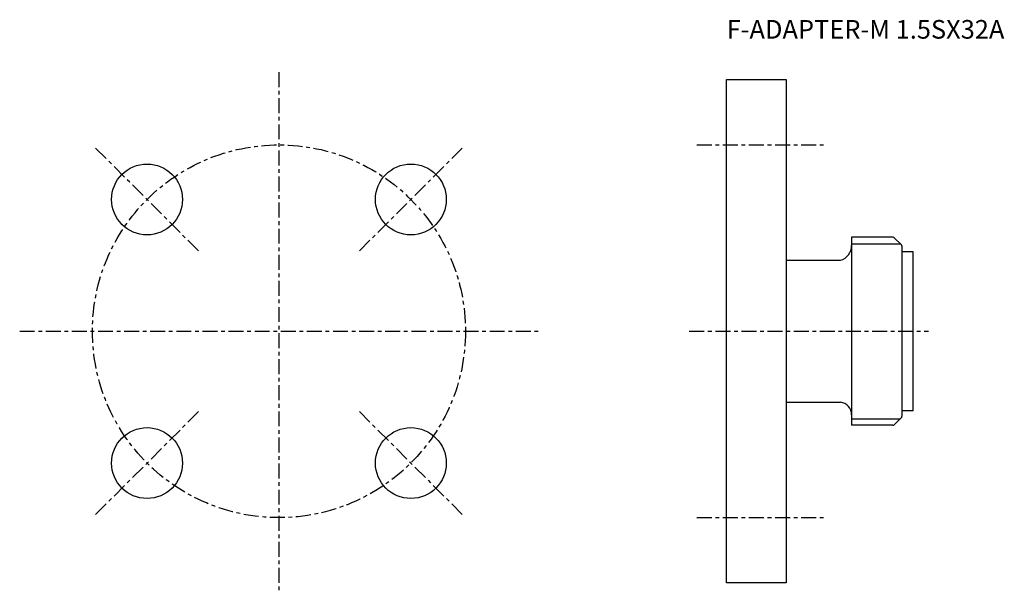
# Model space of a CAD drawing. Extents: x -70 to 194, y -70 to 84.
import ezdxf

# ---------------------------------------------------------------- set-up
doc = ezdxf.new("R2010")
doc.units = 0
doc.linetypes.add('CENTER', pattern=[7, 4, -1, 1, -1])
doc.layers.get('0').update_dxf_attribs({"linetype": 'CONTINUOUS'})

msp = doc.modelspace()

# ---------------------------------------------------------------- linework, layer by layer
at = {"linetype": 'CENTER'}
for p, q in [((0, 69.5), (0, -69.5)), ((-21.57, 21.57), (-49.14, 49.14)), ((21.57, 21.57), (49.14, 49.14)), ((112, 50), (146, 50)), ((-69.5, 0), (69.5, 0)), ((110, 0), (174.13, 0)), ((-21.57, -21.57), (-49.14, -49.14)), ((21.57, -21.57), (49.14, -49.14)), ((112, -50), (146, -50))]:
    msp.add_line(p, q, dxfattribs=at)
for p, q in [((120, -67.5), (120, 67.5)), ((120, 67.5), (136, 67.5)), ((136, 67.5), (136, -67.5)), ((164.61, 25.22), (153.5, 25.22)), ((153.5, 25.22), (153.5, -25.22)), ((166.86, 23.18), (164.96, 25.07)), ((153.5, 23.48), (166.56, 23.48)), ((167, 22.89), (167, -22.82)), ((170, 21.35), (167, 21.35)), ((170, -21.35), (170, 21.35)), ((136, 19.05), (150.5, 19.05)), ((136, -19.05), (150.5, -19.05)), ((153.5, -23.48), (166.55, -23.48)), ((166.85, -23.18), (164.96, -25.07)), ((170, -21.35), (167, -21.35)), ((164.6, -25.22), (153.5, -25.22)), ((136, -67.5), (120, -67.5))]:
    msp.add_line(p, q)
msp.add_circle((0, 0), 50, dxfattribs=at)
for centre in [(-35.36, 35.36), (35.36, 35.36), (-35.36, -35.36), (35.36, -35.36)]:
    msp.add_circle(centre, 9.5)
for centre, radius, start, end in [((164.61, 24.72), 0.5, 45, 90), ((149.51, 22.92), 3.99, 284.3683, 1.8575), ((166.5, 22.82), 0.5, 359.7572, 45), ((150.14, -22.39), 3.36, 359.0541, 83.7932), ((166.5, -22.82), 0.5, 315, 0), ((164.6, -24.72), 0.5, 270, 315)]:
    msp.add_arc(centre, radius, start, end)

# ---------------------------------------------------------------- texts
msp.add_text('F-ADAPTER-M 1.5SX32A', height=5).set_placement((120, 78.5))

doc.saveas('drawing.dxf')
